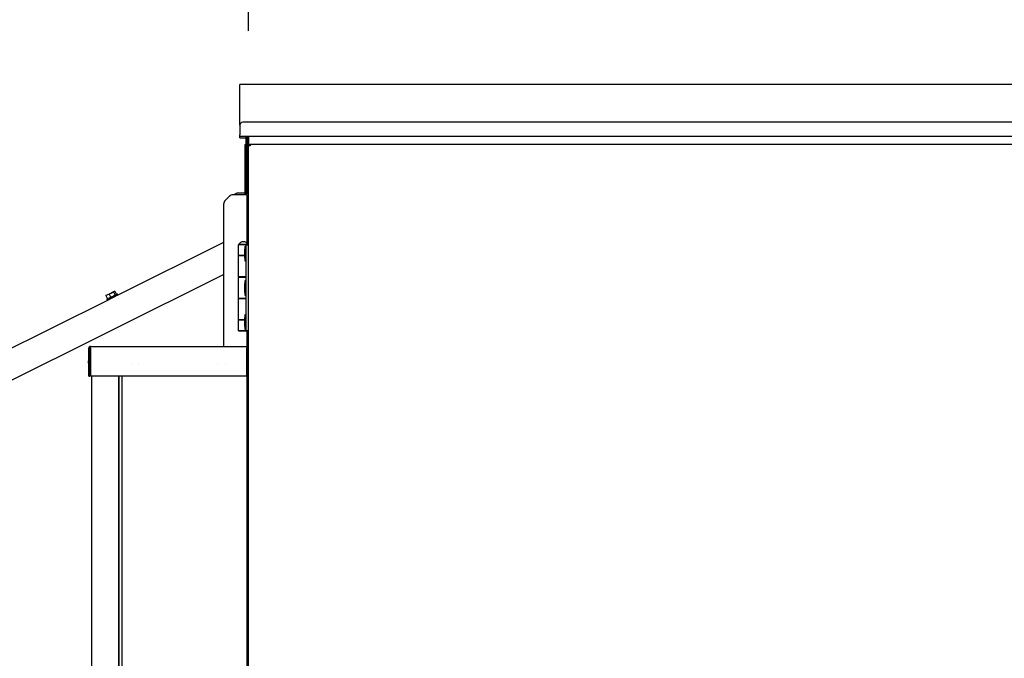
# Model space of a CAD drawing. Units: inches. Extents: x 0.3 to 10.6, y 0.4 to 8.2.
# Drawn here: x 5.2 to 5.6, y 2.6 to 2.9 of the extents above; entities that cross this region are included whole.
import ezdxf

# ---------------------------------------------------------------- set-up
doc = ezdxf.new("R2010")
doc.units = ezdxf.units.IN
doc.header["$MEASUREMENT"] = 0
doc.layers.add('TEXT', color=7, linetype='Continuous')
doc.styles.add('SLDTEXTSTYLE0', font='GOTHIC.TTF', dxfattribs={"width": 0.913})
doc.dimstyles.new('SLDDIMSTYLE0', dxfattribs={"dimtxt": 0.08333333333333333, "dimasz": 0.08333333333333333, "dimexe": 0, "dimexo": 0.0625, "dimgap": 0.02083333333333333, "dimtad": 0, "dimdec": 6, "dimlfac": 80, "dimrnd": 1e-09, "dimzin": 12, "dimdsep": 46, "dimlunit": 5, "dimtxsty": 'SLDTEXTSTYLE0', "dimsah": 1, "dimcen": 0.09, "dimadec": 0, "dimazin": 3, "dimtfac": 1, "dimtdec": 3, "dimtmove": 0, "dimatfit": 0, "dimfxl": 1, "dimfrac": 2, "dimtolj": 1, "dimtzin": 12, "dimarcsym": 0})
doc.dimstyles.new('SLDDIMSTYLE1', dxfattribs={"dimtxt": 0.08333333333333333, "dimasz": 0.08333333333333333, "dimexe": 0, "dimexo": 0.0625, "dimgap": 0.02083333333333333, "dimtad": 0, "dimdec": 6, "dimlfac": 80, "dimrnd": 1e-09, "dimzin": 12, "dimdsep": 46, "dimlunit": 5, "dimtxsty": 'SLDTEXTSTYLE0', "dimsah": 1, "dimcen": 0.09, "dimadec": 0, "dimazin": 3, "dimtfac": 1, "dimtdec": 3, "dimtofl": 0, "dimtmove": 0, "dimatfit": 3, "dimfxl": 1, "dimfrac": 2, "dimtolj": 1, "dimtzin": 12, "dimarcsym": 0})

# ---------------------------------------------------------------- blocks, each defined once
blk = doc.blocks.new('_D_3')
at = {"layer": 'TEXT'}
for p, q in [((5.001989691210803, 2.70385033404912), (5.001989691209971, 3.286657950373467)), ((6.393289334713118, 2.693139296548984), (6.39328933471227, 3.286657950375454)), ((5.001989691210149, 3.161657950373467), (5.261464306473508, 3.161657950373837)), ((6.393289334712448, 3.161657950375454), (6.098038375631807, 3.161657950375032))]:
    blk.add_line(p, q, dxfattribs=at)
for points in [[(5.001989691210149, 3.161657950373467), (5.0853230245435, 3.148837437553074), (5.085323024543463, 3.174478463194099)], [(6.393289334712448, 3.161657950375454), (6.309956001379097, 3.174478463195848), (6.309956001379134, 3.148837437554822)]]:
    blk.add_solid(points, dxfattribs=at)
at = {"layer": 'TEXT', "char_height": 0.08333333333333333, "attachment_point": 1, "style": 'SLDTEXTSTYLE0'}
for s, insert in [('111 1/4"', (5.261464306473544, 3.201899555998639)), (' Overall', (5.683069269390369, 3.201899555999241))]:
    blk.add_mtext(s, dxfattribs=dict(at, insert=insert))
blk = doc.blocks.new('_D_4')
at = {"layer": 'TEXT'}
for p, q in [((5.282716519877887, 2.884167302338321), (5.282716519877887, 3.101801508982433)), ((6.146766519878255, 2.884168015930194), (6.146766519878255, 3.101801508982433)), ((5.282716519877887, 2.976801508982433), (5.122460109621477, 2.976801508982433)), ((6.146766519878255, 2.976801508982433), (6.307022930134664, 2.976801508982433))]:
    blk.add_line(p, q, dxfattribs=at)
for points in [[(5.282716519877887, 2.976801508982433), (5.199383186544554, 2.989622021802946), (5.199383186544554, 2.96398099616192)], [(6.146766519878255, 2.976801508982433), (6.230099853211588, 2.96398099616192), (6.230099853211588, 2.989622021802946)]]:
    blk.add_solid(points, dxfattribs=at)
at = {"layer": 'TEXT', "char_height": 0.08333333333333333, "attachment_point": 1, "style": 'SLDTEXTSTYLE0'}
for s, insert in [('69 1/8"', (5.408863447279542, 3.017043114606638)), (' Case', (5.768894311505609, 3.017043114606643))]:
    blk.add_mtext(s, dxfattribs=dict(at, insert=insert))

msp = doc.modelspace()

# ---------------------------------------------------------------- linework, layer by layer
at = {"color": 7, "linetype": 'Continuous', "lineweight": 25}
for p, q in [((6.150516449603588, 2.860750264797579), (5.278966449603828, 2.860749616843715)), ((5.278966450161416, 2.85999991270537), (5.278966449603828, 2.860749616843715)), ((5.278966462745977, 2.843072668537876), (5.278966450161416, 2.85999991270537)), ((5.278966462753601, 2.843072668537876), (5.278966465913265, 2.838822668868432)), ((6.149266461824048, 2.844323315465206), (5.280216461824287, 2.844322669369967)), ((5.278966466470851, 2.838072373123444), (5.278966465913265, 2.838822668868432)), ((5.278966466470851, 2.838062513012725), (5.278966466470851, 2.838072373123444)), ((6.15051646647061, 2.83806316096659), (5.278966466470851, 2.838062513012725)), ((5.278966519878805, 2.837566885613107), (5.278966519878805, 2.838062513012765)), ((5.278966519878805, 2.837566885613107), (5.28159146669556, 2.837566885613107)), ((5.281591466400304, 2.838062514964282), (5.281591467934762, 2.835999201605382)), ((5.282091466470246, 2.838062515336007), (5.282091483523754, 2.815124179010643)), ((5.282591466470245, 2.838062515707732), (5.282591483523754, 2.815124179382368)), ((5.282591519878726, 2.838062515707771), (5.282591519878728, 2.814629385613116)), ((5.282591519878773, 2.837566885613107), (5.282716519878252, 2.837566885613107)), ((5.282716519878256, 2.83416730260904), (5.282716519878256, 2.838062515800703)), ((5.282841469366527, 2.834167302548907), (5.282841466470631, 2.838062515893594)), ((5.281291519878235, 2.83458764155068), (5.281591468910956, 2.83458764155068)), ((5.281291519878235, 2.83224481611835), (5.281291519878235, 2.83458764155068)), ((5.281591467934762, 2.835999201605382), (5.28159146851814, 2.835214620346024)), ((5.28159146851814, 2.835214620346024), (5.281591483523764, 2.815030852691045)), ((5.282716519877908, 2.041594140677694), (5.282716519877887, 2.83416730233832)), ((5.283151847359647, 2.834167302399535), (5.282716521134343, 2.834167302609039)), ((5.283216519877887, 2.834167302338331), (5.283151847359647, 2.834167302338321)), ((5.283216519877896, 2.834255789280241), (5.283352243182546, 2.834255789280241)), ((5.283216519877896, 2.834120065986064), (5.283216519877896, 2.834255789280241)), ((5.283304908225483, 2.834755690640243), (5.707128131530557, 2.83475569064026)), ((5.283304908225483, 2.834255789280241), (5.283304908225483, 2.834755690640243)), ((5.281291519878235, 2.813038567612162), (5.281291519878235, 2.83224481611835)), ((5.28271651987825, 2.825238483743298), (5.282591519878726, 2.825238483743298)), ((5.282716519878252, 2.825233904809188), (5.282591519878728, 2.825233904809188)), ((5.274355051396642, 2.812027355572117), (5.27260298835983, 2.810275292671576)), ((5.280966519878235, 2.812713824000319), (5.276012332915047, 2.812713824000319)), ((5.281291519878235, 2.813386831267576), (5.277716519878251, 2.813386831267576)), ((5.281291519878235, 2.813038567612162), (5.281941519878234, 2.813038567612162)), ((5.281291519878235, 2.813038567612162), (5.281291519878235, 2.813038311249284)), ((5.281291519878235, 2.813038311249284), (5.281941519878234, 2.813038311249284)), ((5.281291519878235, 2.813038311249284), (5.281291519878235, 2.812713802007861)), ((5.281591483523764, 2.815030852691045), (5.281591484453076, 2.813780359782732)), ((5.281591484453076, 2.813780359782732), (5.281591484453076, 2.813771485683084)), ((5.282091484453076, 2.81377148605481), (5.281591484453076, 2.813771485683084)), ((5.281591484386498, 2.813771485683084), (5.281591484453068, 2.813681758675534)), ((5.281591484453068, 2.813681758675534), (5.281591484453068, 2.813672884575896)), ((5.281591484386516, 2.813672884575896), (5.281591484453088, 2.813583157568353)), ((5.28209148445307, 2.813672884947621), (5.281591484453068, 2.813672884575896)), ((5.281591484453088, 2.813583157568353), (5.281591484453088, 2.813574283468704)), ((5.282091484453087, 2.813574283840429), (5.281591484453088, 2.813574283468704)), ((5.28159148438651, 2.813574283468705), (5.281591484453081, 2.813484556461125)), ((5.281591484453081, 2.813484556461125), (5.281591484453082, 2.813475682361477)), ((5.282091484453081, 2.813475682733203), (5.281591484453082, 2.813475682361477)), ((5.281941519878234, 2.813038567612162), (5.281941519878234, 2.813475682621712)), ((5.281966519878251, 2.813386831267576), (5.281941519878234, 2.813386831267576)), ((5.281941519878234, 2.813038311249284), (5.281941519878234, 2.813038567612162)), ((5.281941519878234, 2.812713439456001), (5.281941519878234, 2.813038311249284)), ((5.281941519878234, 2.812713439456001), (5.281941519878234, 2.791800022248575)), ((5.281966519878251, 2.813386831267576), (5.282091484453083, 2.813386827132625)), ((5.282091484453066, 2.813873686102327), (5.282091483523754, 2.815124179010643)), ((5.282091484453066, 2.813873686102327), (5.282091484453061, 2.81377676121397)), ((5.282091484453076, 2.813780360154458), (5.282091484453076, 2.81377148605481)), ((5.282091484453061, 2.81377676121397), (5.282591484453061, 2.813776761585695)), ((5.28209148445309, 2.813775084995175), (5.282091484453085, 2.813678160106814)), ((5.282091484453067, 2.813681759047259), (5.28209148445307, 2.813672884947621)), ((5.282091484453085, 2.813678160106814), (5.282591484453084, 2.81367816047854)), ((5.282091484453091, 2.813676483887993), (5.282091484453089, 2.813579558999634)), ((5.282091484453087, 2.813583157940078), (5.282091484453087, 2.813574283840429)), ((5.282091484453089, 2.813579558999634), (5.282591484453088, 2.813579559371358)), ((5.282091484453087, 2.813577882780809), (5.282091484453084, 2.81348095789245)), ((5.282091484453081, 2.81348455683285), (5.282091484453081, 2.813475682733203)), ((5.282091484453084, 2.81348095789245), (5.282591484453084, 2.813480958264175)), ((5.282091484453087, 2.81347928167363), (5.282091484453083, 2.813386740399589)), ((5.282591483523754, 2.815124179382368), (5.282591484453064, 2.813873686474053)), ((5.282591484453064, 2.813873686474053), (5.282591484453061, 2.813776761585695)), ((5.282591484451843, 2.813776761585695), (5.282591484453088, 2.813775085366899)), ((5.282591484453088, 2.813775085366899), (5.282591484453084, 2.81367816047854)), ((5.282591484451864, 2.81367816047854), (5.282591484453092, 2.813676484259718)), ((5.282591484453092, 2.813676484259718), (5.282591484453088, 2.813579559371358)), ((5.28259148445186, 2.813579559371358), (5.282591484453087, 2.813577883152535)), ((5.282591484453087, 2.813577883152535), (5.282591484453084, 2.813480958264175)), ((5.28259148445186, 2.813480958264175), (5.282591484453087, 2.813479282045355)), ((5.282591484453087, 2.813479282045355), (5.282591484453082, 2.813386612635445)), ((5.282591519878728, 2.814629385613116), (5.282591519878726, 2.813386698975693)), ((5.271916519878235, 2.808618011282069), (5.271916519878235, 2.746737192426016)), ((5.281941519878234, 2.807524835527071), (5.282716519878234, 2.807524835527071)), ((5.282716519878234, 2.802837335891653), (5.281941519878234, 2.802837335891653)), ((5.271916519878232, 2.791978093181077), (5.225894321274635, 2.769032271395649)), ((5.278304019877879, 2.790931535777627), (5.278304019877879, 2.786256536141237)), ((5.27847901987788, 2.791056535767905), (5.27847901987788, 2.790931875415148)), ((5.281204019877884, 2.790153214534329), (5.280951719877883, 2.787978214534329)), ((5.281741519877883, 2.790153214534329), (5.281204019877884, 2.790153214534329)), ((5.281204019877884, 2.790153214534329), (5.281204019877884, 2.783903214534329)), ((5.281741519877887, 2.790936465832986), (5.282716519877887, 2.790936465832986)), ((5.281741519877888, 2.75343646874964), (5.281741519877887, 2.790936465832986)), ((5.28254151987788, 2.790936465832986), (5.28254151987788, 2.791056535767905)), ((5.278304019877879, 2.786081536154847), (5.278304019877879, 2.776931536866511)), ((5.279338394877881, 2.786256685122542), (5.279338394877881, 2.786082273411413)), ((5.280951719877883, 2.787978214534329), (5.280951719877883, 2.786078214534328)), ((5.280951719877883, 2.786078214534328), (5.281204019877884, 2.783903214534329)), ((5.281204019877884, 2.783903214534329), (5.281741519877883, 2.783903214534329)), ((5.009157835295193, 2.646999356955094), (5.271916519878232, 2.778006004441604)), ((5.279279019877881, 2.776931536866511), (5.279338394877881, 2.776931387885206)), ((5.279338394877881, 2.776931685847817), (5.279338394877881, 2.776757274136687)), ((5.281682144877879, 2.776757274136687), (5.281682144877879, 2.776931685847817)), ((5.281682144877879, 2.776930799609946), (5.281741519877879, 2.776930814819551)), ((5.278304019877879, 2.776756536880122), (5.27830401987788, 2.767606537591786)), ((5.281204019877885, 2.775310081945757), (5.280951719877885, 2.773135081945757)), ((5.280951719877885, 2.773135081945757), (5.280951719877885, 2.771235081945757)), ((5.281741519877885, 2.775310081945757), (5.281204019877885, 2.775310081945757)), ((5.281204019877885, 2.775310081945757), (5.281204019877885, 2.769060081945757)), ((5.222085373546284, 2.769507620296062), (5.220706316364595, 2.768820058553082)), ((5.222085373546279, 2.769503124046055), (5.22070631636459, 2.768815562303075)), ((5.220706316364595, 2.768820058553082), (5.221273840947088, 2.769103030163796)), ((5.22070631636459, 2.768815562303075), (5.221273840947084, 2.769098533913789)), ((5.220706316364595, 2.768820058553082), (5.220708111778999, 2.76881645750889)), ((5.22070631636459, 2.768815562303075), (5.221431387810895, 2.767361293965504)), ((5.221273840947088, 2.769103030163796), (5.223220422711269, 2.77007356351749)), ((5.221273840947084, 2.769098533913789), (5.223220422711267, 2.770069067267483)), ((5.224031955310468, 2.770478153649756), (5.222085373546284, 2.769507620296062)), ((5.224031955310464, 2.770473657399749), (5.222085373546279, 2.769503124046055)), ((5.222085373546284, 2.769507620296062), (5.222087158375589, 2.769504040482292)), ((5.222085373546279, 2.769503124046055), (5.222810444992584, 2.768048855708483)), ((5.224757026756768, 2.769019389062178), (5.222810444992584, 2.768048855708483)), ((5.223220422711269, 2.77007356351749), (5.22459947989296, 2.77076112526047)), ((5.223220422711267, 2.770069067267483), (5.224599479892956, 2.770756629010463)), ((5.22459947989296, 2.77076112526047), (5.224031955310468, 2.770478153649756)), ((5.224599479892956, 2.770756629010463), (5.224031955310464, 2.770473657399749)), ((5.224031955310468, 2.770478153649756), (5.22403374326608, 2.770474567565581)), ((5.224031955310464, 2.770473657399749), (5.224757026756768, 2.769019389062178)), ((5.22459947989296, 2.77076112526047), (5.225324551339264, 2.769306856922899)), ((5.224599479892956, 2.770756629010463), (5.225324551339261, 2.769302360672892)), ((5.225324551339261, 2.769302360672892), (5.224757026756768, 2.769019389062178)), ((5.225324551339264, 2.769306856922899), (5.225322755924856, 2.769305961717083)), ((5.225322760911546, 2.769305951715333), (5.225670487786961, 2.769479330548908)), ((5.225324549128298, 2.769306861357408), (5.225607561819963, 2.769447961250505)), ((5.225324549128295, 2.769302365107401), (5.22560756181996, 2.769443465000497)), ((5.22589433778323, 2.769032238284528), (5.225671238876677, 2.769479705465319)), ((5.225894337783227, 2.769027742034521), (5.225671238876672, 2.769475209215312)), ((5.22589433778323, 2.769032238284528), (5.225892542620439, 2.76903134257405)), ((5.280951719877885, 2.771235081945757), (5.281204019877885, 2.769060081945757)), ((5.281204019877885, 2.769060081945757), (5.281741519877885, 2.769060081945757)), ((5.221305987238941, 2.766744612433898), (5.145350228730453, 2.728874468216657)), ((5.221084700273486, 2.76719294167309), (5.221086495436275, 2.767189341133561)), ((5.221084700273482, 2.767188445423084), (5.221307799180037, 2.766740978242292)), ((5.222810444992584, 2.768048855708483), (5.221431387810895, 2.767361293965504)), ((5.27830401987788, 2.767431537605397), (5.27830401987788, 2.75828153831706)), ((5.279338394877881, 2.767606686573091), (5.279338394877881, 2.767432274861962)), ((5.281682144877879, 2.767432274861962), (5.281682144877879, 2.767606686573091)), ((5.281682144877879, 2.76760580033522), (5.281741519877887, 2.767605815544825)), ((5.281204019877884, 2.760465716843346), (5.280951719877883, 2.758290716843346)), ((5.281741519877883, 2.760465716843346), (5.281204019877884, 2.760465716843346)), ((5.281204019877884, 2.760465716843346), (5.281204019877885, 2.754215716843346)), ((5.27830401987788, 2.758106538330671), (5.27830401987788, 2.753431538694281)), ((5.279279019877881, 2.75828153831706), (5.279338394877881, 2.758281389335755)), ((5.279338394877881, 2.758281687298366), (5.279338394877881, 2.758107275587236)), ((5.280951719877883, 2.758290716843346), (5.280951719877883, 2.756390716843346)), ((5.280951719877883, 2.756390716843346), (5.281204019877885, 2.754215716843346)), ((5.279338394877881, 2.753431687675586), (5.279338394877881, 2.753431538694281)), ((5.281204019877885, 2.754215716843346), (5.281741519877883, 2.754215716843346)), ((5.281682144877881, 2.753431538694281), (5.281682144877881, 2.753431687675586)), ((5.281741519877888, 2.75343646874964), (5.282716519877887, 2.75343646874964)), ((5.281741519877881, 2.753432260741241), (5.281741519877888, 2.75343646874964)), ((5.281741519877879, 2.75343081664732), (5.281741519877879, 2.75343066853951)), ((5.282716519877879, 2.75343066853951), (5.281741519877879, 2.75343066853951)), ((5.281741519877879, 2.75343066853951), (5.281741519877873, 2.753426608638922)), ((5.281741519877873, 2.753426608638922), (5.282716519877874, 2.753426608638922)), ((5.281941519878234, 2.753426608638922), (5.281941519878234, 2.746737192426016)), ((5.213216519878255, 2.733849693428372), (5.213216519878255, 2.745987192484349)), ((5.213716519878255, 2.733849693428372), (5.213716519878255, 2.745987192484349)), ((5.213966519878256, 2.745987488287671), (5.213966519878256, 2.746737192426016)), ((5.213966519878256, 2.746737192426016), (5.281966519878256, 2.746737192426016)), ((5.213966519878256, 2.745987488287671), (5.213966519878256, 2.733849989231694)), ((5.281966519878256, 2.746737192426016), (5.281966519878256, 2.74598748828767)), ((5.281966519878256, 2.746237215741468), (5.282025536872743, 2.746237192464904)), ((5.281966519878256, 2.733849989231694), (5.281966519878256, 2.74598748828767)), ((5.282216519878255, 2.745987192484348), (5.282216519878255, 2.733849693428372)), ((5.213116519878369, 2.739469693261132), (5.213116519878369, 2.740459286831038)), ((5.213116519878366, 2.739420392707531), (5.213116519878369, 2.739469693261132)), ((5.231904019878365, 2.738925087438141), (5.231904019878365, 2.738924988837034)), ((5.235029019878364, 2.738924988836882), (5.235029019878364, 2.738925087437989)), ((5.269404019878364, 2.738925087438143), (5.269404019878364, 2.738924988837035)), ((5.272529019878364, 2.738924988836883), (5.272529019878364, 2.738925087437991)), ((5.213216519878255, 2.73375498706491), (5.213216519878255, 2.733849693428372)), ((5.213216519878255, 2.733849693428372), (5.213716519878255, 2.733849693428372)), ((5.213216519878255, 2.73375498706491), (5.213716519878254, 2.73375498706491)), ((5.213716519878254, 2.73375498706491), (5.213716519878255, 2.733849693428372)), ((5.213966519878256, 2.733849989231694), (5.213966519878256, 2.73384979202948)), ((5.213966519878256, 2.733849989231694), (5.281966519878256, 2.733849989231694)), ((5.213966519878256, 2.73384979202948), (5.281966519878256, 2.73384979202948)), ((5.213966519878253, 2.733754888463803), (5.213966519878253, 2.73384979202948)), ((5.214554019878372, 2.733754888463803), (5.213966519878253, 2.733754888463803)), ((5.213966519878253, 2.733754691261589), (5.213966519878253, 2.733754888463803)), ((5.214554019878372, 2.733754691261589), (5.213966519878253, 2.733754691261589)), ((5.214554019878372, 2.343233612543659), (5.214554019878372, 2.73384979202948)), ((5.226354558999114, 2.348734371674245), (5.226354558999114, 2.73384979202948)), ((5.226411210231899, 2.348734116286905), (5.2264112102319, 2.73384979202948)), ((5.227554019878366, 2.73384979202948), (5.227554019878366, 2.343237026606994)), ((5.281966519878256, 2.733849989231694), (5.281966519878256, 2.73384979202948)), ((5.282716519878255, 2.733849693428372), (5.282216519878255, 2.733849693428372)), ((5.282216519878255, 2.733849693428372), (5.282216519878312, 2.733849496226158)), ((5.282216519878366, 2.457236532785435), (5.282216519878312, 2.733849496226158)), ((5.282716519878254, 2.73375498706491), (5.282216519878255, 2.73375498706491)), ((5.282466519878366, 2.67310532084668), (5.282216519878366, 2.67310532084668)), ((5.282216519878366, 2.66998032084668), (5.282466519878366, 2.66998032084668)), ((5.282216519878366, 2.669914159503752), (5.282466519878366, 2.669914159503752)), ((5.282597769878365, 2.672011570846677), (5.282466519878366, 2.673105320846676)), ((5.282466519878366, 2.672776241321702), (5.282466519878366, 2.67310532084668)), ((5.282466519878366, 2.66998032084668), (5.282466519878366, 2.672776241321702)), ((5.282466519878366, 2.669980320846684), (5.282597769878365, 2.671074070846682)), ((5.282466519878366, 2.669914159503755), (5.282597769878365, 2.671007909503753)), ((5.282466519878366, 2.669914159503755), (5.282466519878366, 2.66998032084668)), ((5.282597769878365, 2.671912846989188), (5.282597769878365, 2.672011570846677)), ((5.282597769878365, 2.671074070846682), (5.282597769878365, 2.671912846989188)), ((5.282597769878365, 2.671007909503753), (5.282597769878365, 2.671074070846682)), ((5.282716519878234, 2.652837347558268), (5.282216519878366, 2.652837347558268)), ((5.282216519878366, 2.648149847922849), (5.282716519878234, 2.648149847922849)), ((5.282216519878366, 2.648086989717023), (5.282716519878232, 2.648086989717023))]:
    msp.add_line(p, q, dxfattribs=at)
at = {"color": 7, "linetype": 'Continuous', "lineweight": 25, "flags": 128}
for points in [[(5.283304908225487, 2.834755690640243), (5.283307363469627, 2.834744347821596), (5.283314654600694, 2.834710561280045), (5.283326560081364, 2.834655357602557), (5.283342718169628, 2.83458041412494), (5.283362637910151, 2.834488007966836), (5.283385714051697, 2.8343809468426), (5.283411245437384, 2.834262483750317), (5.283438456308975, 2.834136218131101), (5.283466519877908, 2.834005986501897)], [(5.280951719877881, 2.786257388699206), (5.280516180421486, 2.786257406292885), (5.279875133864625, 2.786257369459211), (5.279288846552856, 2.786257260779724), (5.27880786616404, 2.786257089624396), (5.278473661174924, 2.786256870749653), (5.278315045591525, 2.78625662302612), (5.278345694704533, 2.786256367811672), (5.278562966052714, 2.78625612711002), (5.278948127246854, 2.786255921673634), (5.279338394877881, 2.786255798884672)], [(5.280951719877881, 2.786256989465929), (5.280510269877881, 2.786257021751689), (5.280039090901781, 2.786256984786795), (5.279639644653544, 2.78625687951968), (5.279372743203475, 2.786256721976311), (5.279279019877881, 2.786256536141237), (5.279338394877881, 2.786256387159932)], [(5.281741519877887, 2.776932258913472), (5.281353199852078, 2.776932341007537), (5.280724681965115, 2.77693240290235), (5.28007767820459, 2.776932390130527), (5.279467971011992, 2.776932303793213), (5.278948127246855, 2.776932151334113), (5.278562966052715, 2.776931945897728), (5.278345694704533, 2.776931705196076), (5.278315045591525, 2.776931449981628), (5.278473661174922, 2.776931202258095), (5.278807866164039, 2.776930983383351), (5.279288846552853, 2.776930812228023), (5.279338394877881, 2.776930799609946)], [(5.281682144877879, 2.776931387885206), (5.281741519877879, 2.776931536866511), (5.281647796552284, 2.776931722701586), (5.281380895102216, 2.776931880244955), (5.28098144885398, 2.776931985512069), (5.280510269877881, 2.776932022476964), (5.280039090901781, 2.776931985512069), (5.279639644653544, 2.776931880244955), (5.279372743203475, 2.776931722701586), (5.279279019877881, 2.776931536866511), (5.279279019877881, 2.776931536866511)], [(5.22560756181996, 2.769443465000497), (5.225670487786957, 2.769474834298901), (5.22557718242638, 2.769428309560547), (5.225334004344359, 2.769307061369467), (5.224957525725308, 2.769119352589512), (5.224473402964963, 2.768877975263831), (5.223914628229384, 2.768599378858277), (5.223319281093386, 2.768302549257483), (5.222727933480427, 2.768007714908212), (5.222180884753083, 2.767734968284128), (5.221715415378083, 2.767502896616928), (5.221363246324104, 2.767327315207215), (5.221148377330195, 2.767220189637898), (5.221085451363198, 2.767188820339495), (5.221178756723774, 2.767235345077849), (5.221421934805798, 2.767356593268929), (5.221431382814704, 2.767361303986309)], [(5.225894337783227, 2.769027742034521), (5.225893586693512, 2.76902736711811), (5.225800281332934, 2.768980842379756), (5.225557103250912, 2.768859594188676), (5.225180624631864, 2.76867188540872), (5.224696501871517, 2.76843050808304), (5.224137727135939, 2.768151911677486), (5.22354237999994, 2.767855082076692), (5.222951032386981, 2.767560247727421), (5.222403983659637, 2.767287501103337), (5.221938514284636, 2.767055429436136), (5.22158634523066, 2.766879848026424), (5.221371476236748, 2.766772722457107), (5.221307799180037, 2.766740978242292)], [(5.221429594580818, 2.767364890628611), (5.221363246324109, 2.767331811457221), (5.221148377330199, 2.767224685887905), (5.221085451363201, 2.767193316589501), (5.221178756723778, 2.767239841327856), (5.221421934805799, 2.767361089518936), (5.221431382814708, 2.767365800236316)], [(5.281741519877881, 2.767607259638746), (5.281156717391585, 2.767607369555622), (5.280516180421488, 2.767607407743434), (5.279875133864625, 2.76760737090976), (5.279288846552856, 2.767607262230273), (5.27880786616404, 2.767607091074945), (5.278473661174924, 2.767606872200202), (5.278315045591526, 2.767606624476669), (5.278345694704533, 2.767606369262221), (5.278562966052715, 2.767606128560569), (5.278948127246854, 2.767605923124183), (5.279338394877881, 2.76760580033522)], [(5.281682144877879, 2.76760638861048), (5.281741519877879, 2.767606537591786), (5.281647796552284, 2.767606723426861), (5.281380895102216, 2.76760688097023), (5.28098144885398, 2.767606986237344), (5.280510269877881, 2.767607023202239), (5.280039090901782, 2.767606986237344), (5.279639644653544, 2.76760688097023), (5.279372743203477, 2.76760672342686), (5.279279019877881, 2.767606537591786), (5.279338394877881, 2.76760638861048)], [(5.280951719877881, 2.758282390875029), (5.280724681965115, 2.758282404352899), (5.28007767820459, 2.758282391581076), (5.279467971011992, 2.758282305243762), (5.278948127246855, 2.758282152784663), (5.278562966052716, 2.758281947348277), (5.278345694704533, 2.758281706646625), (5.278315045591526, 2.758281451432177), (5.278473661174922, 2.758281203708645), (5.278807866164039, 2.7582809848339), (5.279288846552853, 2.758280813678572), (5.279338394877881, 2.758280801060495)], [(5.281741519877881, 2.753432260741241), (5.281156717391585, 2.753432370658117), (5.280516180421488, 2.753432408845929), (5.279875133864627, 2.753432372012255), (5.279288846552857, 2.753432263332769), (5.278807866164041, 2.75343209217744), (5.278473661174925, 2.753431873302696), (5.278315045591526, 2.753431625579164), (5.278345694704533, 2.753431370364715), (5.278562966052716, 2.753431129663064), (5.278948127246855, 2.753430924226679), (5.279467971011992, 2.753430771767579), (5.280077678204589, 2.753430685430264), (5.280724681965113, 2.753430672658443), (5.281353199852076, 2.753430734553256), (5.281909043212501, 2.753430865778345), (5.282344289141419, 2.753431055019934), (5.282621412230101, 2.753431285962264), (5.28271651987788, 2.753431538694281)], [(5.279279019877881, 2.753431538694281), (5.279372743203475, 2.753431352859206), (5.279639644653544, 2.753431195315836), (5.280039090901781, 2.753431090048723), (5.280510269877881, 2.753431053083828), (5.28098144885398, 2.753431090048723), (5.281380895102216, 2.753431195315836), (5.281647796552284, 2.753431352859206), (5.281741519877881, 2.753431538694281), (5.281647796552284, 2.753431724529356), (5.281380895102216, 2.753431882072725), (5.28098144885398, 2.753431987339839), (5.280510269877881, 2.753432024304734), (5.280039090901781, 2.753431987339839), (5.279639644653544, 2.753431882072725), (5.279372743203475, 2.753431724529356), (5.279279019877881, 2.753431538694281)], [(5.281184769252476, 2.753431160735957), (5.28076669996857, 2.753431087702754), (5.280309591527902, 2.753431083328923), (5.279883034546863, 2.75343114828034), (5.279551968459069, 2.75343127266874), (5.279366795075267, 2.753431437557118), (5.279355705364535, 2.753431617842711), (5.279520387634808, 2.753431786078673), (5.279835770503284, 2.753431916652604), (5.28025383978719, 2.753431989685807), (5.28071094822786, 2.753431994059638), (5.281137505208898, 2.753431929108221), (5.281468571296691, 2.753431804719821), (5.281653744680495, 2.753431639831444), (5.281664834391225, 2.753431459545851), (5.281500152120952, 2.753431291309889), (5.281184769252476, 2.753431160735957)]]:
    msp.add_lwpolyline(points, dxfattribs=at)
at = {"color": 7, "linetype": 'Continuous', "lineweight": 25}
for centre, radius, start, end in [((5.280216462704991, 2.843072669418577), 0.001249999951390501, 90.00004036847689, 180.0000403683352), ((5.14421385685022, 2.618736032748925), 0.2563832526622719, 57.10217432868379, 57.16868888243474), ((5.276012332899294, 2.810370073909453), 0.002343750090866234, 89.99999961490559, 134.9999972340516), ((5.27771651985536, 2.812136831260415), 0.0012500000071614, 89.99999895075284, 152.5099744442636), ((5.281210269840003, 2.194693090732514), 0.6180207813358058, 89.93220689012276, 90.02259769387958), ((5.282607692500362, 2.777970610092761), 0.03541609257551498, 89.8239399434617, 90.02616389692525), ((5.274260269605073, 2.808618011266316), 0.002343749726838727, 134.9999972339514, 179.9999996148947), ((5.280485026775981, 0.5902328103235281), 2.20069980619947, 89.96728688054831, 90.05678307893433), ((5.280510269877879, 2.790031145222657), 0.002275390625000175, 26.78499775708765, 153.2150022429223), ((5.28051026987788, 0.8798049437321921), 1.911252671426677, 89.93910691360436, 90.06089308639565), ((5.28030680400533, 0.6775873446138965), 2.108495142727673, 89.98247519879678, 90.05442322000603), ((5.280485026775627, 0.5760578117538327), 2.200699805871661, 89.9672868805342, 90.05678307893356), ((5.280522331643961, 0.3891328890480211), 2.378299683100709, 89.97062845200215, 90.05344150746558), ((5.280251703188541, 0.8207331820159245), 1.937374335338565, 89.97929775261858, 90.05760066616497), ((5.280405639225795, 1.687231488231879), 1.071050642620891, 89.97078745229332, 90.06026843464568), ((5.213966519849087, 2.745987192455183), 0.0007499999708322497, 89.99999777167785, 179.9999977719153), ((5.213966519868534, 2.745987192474624), 0.0002499999902800811, 89.99999777188141, 179.9999977712708), ((5.213966519868533, 2.745892486111164), 0.0002499999902791929, 89.99999777228852, 179.9999977716779), ((5.281966519907421, 2.745987192455182), 0.000749999970834026, 2.22818643725402e-06, 90.00000222805075), ((5.281966519891996, 2.745987192476255), 0.0002499999862604, 1.854899592180018e-06, 76.345417703229), ((5.215460269529864, 2.740459286829816), 0.00234374965149442, 163.202741688304, 179.9999999701235), ((5.215460269529903, 2.739469693262357), 0.002343749651533606, 180.0000000299425, 196.7972583115663), ((5.215460269529981, 2.739420392708777), 0.002343749651614334, 180.0000000304744, 196.7972583114922), ((5.215460269759666, 2.740459286692401), 0.002343749922933141, 129.5932568643184, 138.0732760207164), ((5.215460269757802, 2.739469693397836), 0.002343749920257058, 221.9267239746497, 230.4067431408024), ((5.215460269759093, 2.739420392845568), 0.002343749922106511, 221.9267239777767, 230.406743137171)]:
    msp.add_arc(centre, radius, start, end, dxfattribs=at)
for centre, major_axis, ratio, start_param, end_param in [((5.283466519877887, 2.834005690698498), (0.000749999997489148, -0.0001616116633145204), 0.0003769038131651272, 1.570877542837293, 3.141673899926302), ((5.283466519877908, 2.834005690698576), (-0.0001616116462965778, 0.0002499999985130508), 0.0001798170765918293, 4.712667142066643, 6.283463569043807)]:
    msp.add_ellipse(centre, major_axis=major_axis, ratio=ratio, start_param=start_param, end_param=end_param, dxfattribs=at)

# ---------------------------------------------------------------- dimensions: what is measured, and where the dimension line sits
at = {"layer": 'TEXT'}
dim = msp.add_linear_dim(base=(6.393289334712448, 3.161657950375454), p1=(5.001989691210874, 2.653850334049121), p2=(6.393289334713189, 2.643139296548985), angle=8.180334786472792e-11, text='<> Overall', dimstyle='SLDDIMSTYLE1', dxfattribs=at)
dim.commit()
dim.dimension.update_dxf_attribs({"geometry": '_D_3', "text_midpoint": (5.679751341052659, 3.161657950374436), "dimtype": 160})
dim = msp.add_linear_dim(base=(6.146766519878255, 2.976801508982568), p1=(5.282716519877887, 2.834167302338321), p2=(6.146766519878255, 2.834168015930195), text='<> Case', dimstyle='SLDDIMSTYLE0', dxfattribs=at)
dim.commit()
dim.dimension.update_dxf_attribs({"geometry": '_D_4', "text_midpoint": (5.744974574495069, 2.976801508982568), "dimtype": 160})

doc.saveas('drawing.dxf')
